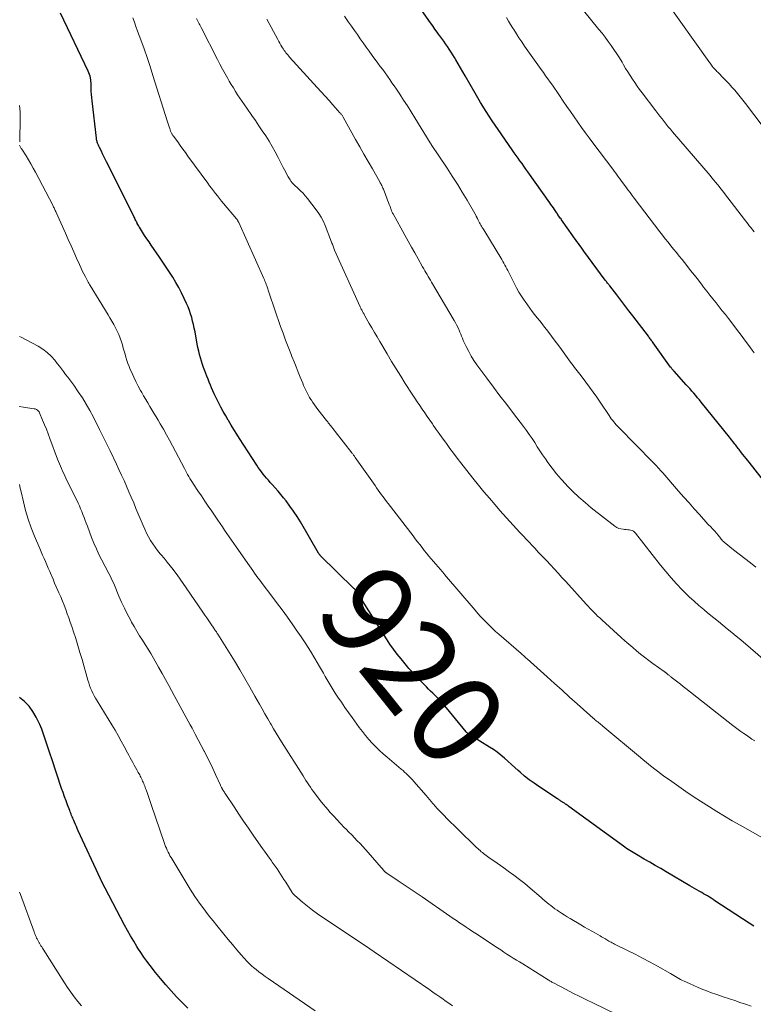
# Model space of a CAD drawing. Units: feet. Extents: x 1970604 to 1975026, y 600000 to 605000.
# Drawn here: x 1971140 to 1971300, y 600161 to 600376 of the extents above; entities that cross this region are included whole.
import ezdxf
from ezdxf.enums import TextEntityAlignment as Align

# ---------------------------------------------------------------- set-up
doc = ezdxf.new("R2010")
doc.units = ezdxf.units.FT
doc.header["$LTSCALE"] = 100
doc.header["$MEASUREMENT"] = 0
for name, color, linetype, lineweight in [('CONTOUR INDEX', 32, 'Continuous', 25), ('CONTOUR INDEX LABEL', 7, 'Continuous', 15), ('CONTOUR INTERMEDIATE', 40, 'Continuous', 15)]:
    doc.layers.add(name, color=color, linetype=linetype, lineweight=lineweight)
doc.styles.add('slant', font='romans.shx', dxfattribs={"oblique": 14.999978})

msp = doc.modelspace()

# ---------------------------------------------------------------- linework, layer by layer
at = {"layer": 'CONTOUR INDEX', "flags": 128}
for points, elevation in [([(1971305.79, 600271.4), (1971299.22, 600279.74), (1971298.88, 600280.16), (1971298.55, 600280.59), (1971298.2, 600281.01), (1971297.86, 600281.43), (1971297.55, 600281.8), (1971297.37, 600282.03), (1971297.18, 600282.27), (1971297, 600282.5), (1971296.81, 600282.74), (1971296.63, 600282.98), (1971296.45, 600283.22), (1971296.28, 600283.45), (1971296.1, 600283.69), (1971295.94, 600283.9), (1971295.68, 600284.24), (1971295.42, 600284.58), (1971295.16, 600284.92), (1971294.89, 600285.25), (1971288.73, 600292.87), (1971288.33, 600293.35), (1971287.93, 600293.84), (1971287.53, 600294.32), (1971287.12, 600294.8), (1971286.71, 600295.27), (1971286.29, 600295.75), (1971285.88, 600296.22), (1971285.46, 600296.68), (1971282.81, 600299.61), (1971282.71, 600299.72), (1971282.61, 600299.83), (1971282.52, 600299.95), (1971282.42, 600300.06), (1971282.33, 600300.18), (1971282.23, 600300.29), (1971282.14, 600300.41), (1971282.06, 600300.53), (1971278.24, 600305.83), (1971278.11, 600306.01), (1971277.98, 600306.19), (1971277.85, 600306.37), (1971277.72, 600306.55), (1971277.59, 600306.73), (1971277.45, 600306.91), (1971277.32, 600307.09), (1971277.19, 600307.27), (1971273.81, 600311.69), (1971272.93, 600312.84), (1971272.05, 600313.99), (1971271.17, 600315.13), (1971270.29, 600316.28), (1971268.77, 600318.24), (1971268.64, 600318.4), (1971268.52, 600318.56), (1971268.39, 600318.72), (1971268.27, 600318.89), (1971268.15, 600319.05), (1971268.02, 600319.21), (1971267.9, 600319.37), (1971267.78, 600319.54), (1971263.11, 600325.86), (1971262.8, 600326.28), (1971262.5, 600326.69), (1971262.2, 600327.11), (1971261.89, 600327.53), (1971261.59, 600327.95), (1971261.29, 600328.37), (1971260.99, 600328.79), (1971260.69, 600329.21), (1971258.24, 600332.67), (1971258.1, 600332.88), (1971257.95, 600333.09), (1971257.8, 600333.3), (1971257.66, 600333.51), (1971257.44, 600333.81), (1971257.4, 600333.87), (1971257.36, 600333.93), (1971257.33, 600333.99), (1971257.29, 600334.04), (1971257.25, 600334.1), (1971257.21, 600334.16), (1971257.17, 600334.22), (1971257.13, 600334.28), (1971256.69, 600334.92), (1971256.43, 600335.3), (1971256.17, 600335.68), (1971255.91, 600336.06), (1971255.64, 600336.43), (1971250.86, 600343.19), (1971250.44, 600343.78), (1971250.01, 600344.38), (1971249.58, 600344.98), (1971249.14, 600345.57), (1971248.71, 600346.16), (1971248.28, 600346.75), (1971247.85, 600347.35), (1971247.43, 600347.96), (1971244.37, 600352.39), (1971243.05, 600354.34), (1971241.76, 600356.32), (1971240.53, 600358.32), (1971239.32, 600360.35), (1971237.13, 600364.15), (1971236.63, 600365.02), (1971236.12, 600365.88), (1971235.62, 600366.75), (1971235.11, 600367.62), (1971234.82, 600368.13), (1971234.45, 600368.74), (1971234.08, 600369.34), (1971233.69, 600369.94), (1971233.29, 600370.53), (1971232.88, 600371.11), (1971232.47, 600371.7), (1971232.06, 600372.27), (1971231.64, 600372.85), (1971231.5, 600373.04), (1971231.02, 600373.7), (1971230.54, 600374.37), (1971230.06, 600375.05), (1971229.58, 600375.72), (1971226.66, 600379.89)], 940), ([(1971300.23, 600178.38), (1971299.2, 600179.03), (1971291.74, 600183.97), (1971291.34, 600184.24), (1971290.93, 600184.5), (1971290.52, 600184.75), (1971290.1, 600185), (1971289.68, 600185.25), (1971289.26, 600185.49), (1971288.84, 600185.73), (1971288.42, 600185.97), (1971288.26, 600186.06), (1971287.75, 600186.34), (1971287.25, 600186.63), (1971286.75, 600186.91), (1971286.26, 600187.21), (1971281.08, 600190.27), (1971279.88, 600190.97), (1971278.68, 600191.68), (1971277.48, 600192.38), (1971276.27, 600193.07), (1971274.61, 600194.03), (1971274.24, 600194.25), (1971273.87, 600194.47), (1971273.51, 600194.7), (1971273.14, 600194.93), (1971272.78, 600195.16), (1971272.43, 600195.4), (1971272.08, 600195.65), (1971271.73, 600195.9), (1971259.81, 600204.57), (1971259.63, 600204.7), (1971259.45, 600204.83), (1971259.26, 600204.96), (1971259.08, 600205.09), (1971258.95, 600205.18), (1971258.83, 600205.26), (1971258.71, 600205.34), (1971258.58, 600205.42), (1971258.46, 600205.5), (1971258.34, 600205.58), (1971258.21, 600205.66), (1971258.09, 600205.74), (1971257.96, 600205.81), (1971257.91, 600205.85), (1971257.75, 600205.95), (1971257.6, 600206.04), (1971257.45, 600206.14), (1971257.3, 600206.24), (1971253.26, 600208.88), (1971252.2, 600209.61), (1971251.16, 600210.37), (1971250.16, 600211.18), (1971249.18, 600212.02), (1971248.77, 600212.38), (1971248.01, 600213.06), (1971247.25, 600213.74), (1971246.49, 600214.42), (1971245.74, 600215.1), (1971244.97, 600215.76), (1971244.17, 600216.39), (1971243.34, 600216.97), (1971242.49, 600217.53), (1971238.28, 600220.11), (1971238.15, 600220.19), (1971238.03, 600220.27), (1971237.91, 600220.36), (1971237.79, 600220.44), (1971237.68, 600220.54), (1971237.57, 600220.64), (1971237.47, 600220.74), (1971237.37, 600220.85), (1971232.05, 600227.35), (1971231.96, 600227.46), (1971231.86, 600227.56), (1971231.77, 600227.67), (1971231.67, 600227.77), (1971231.58, 600227.87), (1971231.48, 600227.97), (1971231.38, 600228.07), (1971231.28, 600228.17), (1971230.54, 600228.86), (1971230.08, 600229.3), (1971229.62, 600229.75), (1971229.16, 600230.2), (1971228.71, 600230.66), (1971226.55, 600232.9), (1971226.27, 600233.19), (1971225.98, 600233.49), (1971225.7, 600233.79), (1971225.42, 600234.08), (1971225.14, 600234.39), (1971224.87, 600234.69), (1971224.6, 600235), (1971224.34, 600235.32), (1971223.15, 600236.78), (1971222.31, 600237.84), (1971221.5, 600238.92), (1971220.73, 600240.03), (1971219.99, 600241.16), (1971214.34, 600250.05), (1971214.19, 600250.28), (1971214.05, 600250.52), (1971213.9, 600250.75), (1971213.76, 600250.99), (1971213.63, 600251.2), (1971213.55, 600251.33), (1971213.47, 600251.46), (1971213.38, 600251.58), (1971213.28, 600251.71), (1971213.18, 600251.83), (1971213.08, 600251.94), (1971212.97, 600252.06), (1971212.86, 600252.17), (1971205.5, 600259.38), (1971205.45, 600259.44), (1971205.39, 600259.5), (1971205.34, 600259.56), (1971205.29, 600259.63), (1971205.24, 600259.69), (1971205.2, 600259.76), (1971205.16, 600259.83), (1971205.11, 600259.9), (1971201.15, 600266.71), (1971200.43, 600267.89), (1971199.68, 600269.05), (1971198.87, 600270.18), (1971198.04, 600271.28), (1971197.48, 600271.99), (1971196.89, 600272.72), (1971196.29, 600273.44), (1971195.67, 600274.15), (1971195.03, 600274.84), (1971194.56, 600275.35), (1971194.16, 600275.79), (1971193.77, 600276.24), (1971193.39, 600276.7), (1971193.02, 600277.17), (1971192.66, 600277.64), (1971192.3, 600278.12), (1971191.96, 600278.61), (1971191.63, 600279.11), (1971187.85, 600284.94), (1971187.24, 600285.91), (1971186.62, 600286.88), (1971186.02, 600287.85), (1971185.43, 600288.83), (1971185.38, 600288.92), (1971184.83, 600289.86), (1971184.29, 600290.82), (1971183.77, 600291.78), (1971183.28, 600292.76), (1971182.91, 600293.49), (1971182.61, 600294.1), (1971182.32, 600294.72), (1971182.04, 600295.35), (1971181.77, 600295.98), (1971181.51, 600296.61), (1971181.25, 600297.25), (1971181, 600297.88), (1971180.75, 600298.52), (1971180.29, 600299.69), (1971180.02, 600300.4), (1971179.77, 600301.12), (1971179.53, 600301.84), (1971179.32, 600302.57), (1971179.12, 600303.3), (1971178.93, 600304.04), (1971178.77, 600304.78), (1971178.62, 600305.53), (1971178.13, 600308.21), (1971177.98, 600309.01), (1971177.8, 600309.8), (1971177.61, 600310.59), (1971177.41, 600311.37), (1971177.17, 600312.15), (1971176.91, 600312.91), (1971176.61, 600313.66), (1971176.29, 600314.41), (1971175.77, 600315.53), (1971175.19, 600316.71), (1971174.58, 600317.88), (1971173.93, 600319.02), (1971173.26, 600320.15), (1971172.55, 600321.27), (1971171.84, 600322.37), (1971171.1, 600323.47), (1971170.36, 600324.56), (1971168.58, 600327.13), (1971168.09, 600327.85), (1971167.61, 600328.56), (1971167.13, 600329.29), (1971166.66, 600330.01), (1971166, 600331.06), (1971165.87, 600331.27), (1971165.75, 600331.48), (1971165.63, 600331.7), (1971165.51, 600331.92), (1971165.5, 600331.93), (1971165.4, 600332.15), (1971165.29, 600332.36), (1971165.19, 600332.57), (1971165.09, 600332.78), (1971164.99, 600333), (1971164.88, 600333.21), (1971164.78, 600333.42), (1971164.68, 600333.63), (1971158.81, 600345.37), (1971158.52, 600345.94), (1971158.24, 600346.52), (1971157.95, 600347.09), (1971157.67, 600347.66), (1971157.25, 600348.5), (1971157.17, 600348.66), (1971157.1, 600348.81), (1971157.03, 600348.97), (1971156.95, 600349.13), (1971156.89, 600349.29), (1971156.83, 600349.45), (1971156.77, 600349.62), (1971156.72, 600349.79), (1971156.72, 600349.81), (1971156.67, 600349.99), (1971156.63, 600350.17), (1971156.6, 600350.36), (1971156.58, 600350.54), (1971155.64, 600358.67), (1971155.57, 600359.38), (1971155.51, 600360.09), (1971155.47, 600360.81), (1971155.45, 600361.52), (1971155.43, 600362.27), (1971155.41, 600362.61), (1971155.39, 600362.95), (1971155.35, 600363.28), (1971155.29, 600363.62), (1971155.28, 600363.71), (1971155.19, 600364.08), (1971155.09, 600364.45), (1971154.96, 600364.81), (1971154.8, 600365.16), (1971148.71, 600377.84)], 920), ([(1971176.57, 600160.47), (1971175.33, 600161.72), (1971174.11, 600163), (1971172.92, 600164.29), (1971171.76, 600165.61), (1971170.62, 600166.95), (1971169.5, 600168.32), (1971168.32, 600169.79), (1971167.61, 600170.73), (1971166.92, 600171.67), (1971166.26, 600172.64), (1971165.63, 600173.63), (1971165.44, 600173.94), (1971164.74, 600175.1), (1971164.05, 600176.27), (1971163.4, 600177.45), (1971162.75, 600178.65), (1971157.64, 600188.38), (1971157.59, 600188.47), (1971157.54, 600188.57), (1971157.5, 600188.66), (1971157.45, 600188.75), (1971152.63, 600199.25), (1971152.41, 600199.71), (1971152.21, 600200.18), (1971152, 600200.64), (1971151.8, 600201.11), (1971151.63, 600201.52), (1971151.51, 600201.78), (1971151.4, 600202.05), (1971151.29, 600202.31), (1971151.18, 600202.58), (1971151.07, 600202.85), (1971150.97, 600203.12), (1971150.86, 600203.38), (1971150.76, 600203.65), (1971150.28, 600204.9), (1971149.95, 600205.79), (1971149.62, 600206.68), (1971149.3, 600207.58), (1971148.99, 600208.48), (1971146.82, 600214.92), (1971146.46, 600216.01), (1971146.11, 600217.09), (1971145.76, 600218.18), (1971145.41, 600219.27), (1971145.05, 600220.35), (1971144.65, 600221.42), (1971144.2, 600222.46), (1971143.72, 600223.5), (1971143.44, 600224.06), (1971142.71, 600225.29), (1971141.88, 600226.44), (1971140.89, 600227.45), (1971139.8, 600228.38)], 900)]:
    msp.add_lwpolyline(points, dxfattribs=dict(at, elevation=elevation))
at = {"layer": 'CONTOUR INTERMEDIATE', "flags": 128}
for points, elevation in [([(1971300.28, 600330.06), (1971300.02, 600330.4), (1971299.76, 600330.74), (1971299.5, 600331.08), (1971299.23, 600331.41), (1971298.97, 600331.75), (1971298.71, 600332.09), (1971298.45, 600332.43), (1971298.19, 600332.77), (1971293.82, 600338.46), (1971293.44, 600338.95), (1971293.05, 600339.45), (1971292.66, 600339.94), (1971292.27, 600340.42), (1971291.87, 600340.91), (1971291.47, 600341.39), (1971291.06, 600341.87), (1971290.66, 600342.35), (1971282.49, 600351.91), (1971282.02, 600352.47), (1971281.55, 600353.03), (1971281.09, 600353.6), (1971280.63, 600354.16), (1971280.17, 600354.74), (1971279.72, 600355.31), (1971279.27, 600355.89), (1971278.82, 600356.47), (1971275.81, 600360.41), (1971275.26, 600361.15), (1971274.72, 600361.9), (1971274.2, 600362.66), (1971273.69, 600363.43), (1971273.19, 600364.2), (1971272.7, 600364.99), (1971272.22, 600365.78), (1971271.75, 600366.57), (1971271.44, 600367.1), (1971270.87, 600368.05), (1971270.28, 600368.98), (1971269.67, 600369.89), (1971269.05, 600370.8), (1971268.4, 600371.68), (1971267.74, 600372.57), (1971267.07, 600373.44), (1971266.38, 600374.3), (1971259.64, 600382.62)], 948), ([(1971304.12, 600350.61), (1971298.4, 600358.09), (1971297.83, 600358.83), (1971297.24, 600359.56), (1971296.65, 600360.28), (1971296.05, 600360.99), (1971295.44, 600361.7), (1971294.82, 600362.39), (1971294.18, 600363.07), (1971293.53, 600363.74), (1971292.49, 600364.8), (1971292.34, 600364.96), (1971292.18, 600365.12), (1971292.02, 600365.28), (1971291.86, 600365.43), (1971291.69, 600365.6), (1971291.62, 600365.68), (1971291.54, 600365.75), (1971291.48, 600365.83), (1971291.41, 600365.91), (1971291.35, 600365.99), (1971291.28, 600366.07), (1971291.22, 600366.16), (1971291.16, 600366.24), (1971291, 600366.48), (1971290.86, 600366.68), (1971290.72, 600366.88), (1971290.58, 600367.08), (1971290.43, 600367.28), (1971280.89, 600380.64)], 952), ([(1971305.81, 600195.61), (1971297.22, 600200.45), (1971295.52, 600201.42), (1971293.85, 600202.4), (1971292.18, 600203.42), (1971290.53, 600204.46), (1971288.6, 600205.69), (1971287, 600206.73), (1971285.41, 600207.79), (1971283.85, 600208.88), (1971282.29, 600209.98), (1971280.5, 600211.27), (1971279.85, 600211.75), (1971279.21, 600212.23), (1971278.57, 600212.72), (1971277.94, 600213.22), (1971277.31, 600213.72), (1971276.68, 600214.22), (1971276.06, 600214.73), (1971275.44, 600215.25), (1971267.23, 600222.09), (1971267.01, 600222.28), (1971266.79, 600222.46), (1971266.56, 600222.64), (1971266.34, 600222.83), (1971266.12, 600223.01), (1971265.89, 600223.19), (1971265.67, 600223.38), (1971265.45, 600223.57), (1971265.39, 600223.62), (1971265.15, 600223.83), (1971264.9, 600224.04), (1971264.65, 600224.26), (1971264.41, 600224.48), (1971261.62, 600226.98), (1971259.98, 600228.46), (1971258.34, 600229.93), (1971256.7, 600231.4), (1971255.06, 600232.87), (1971250.68, 600236.8), (1971250.51, 600236.95), (1971250.35, 600237.09), (1971250.19, 600237.24), (1971250.03, 600237.38), (1971249.87, 600237.52), (1971249.7, 600237.67), (1971249.54, 600237.81), (1971249.38, 600237.95), (1971244.51, 600242.19), (1971243.82, 600242.8), (1971243.14, 600243.42), (1971242.47, 600244.06), (1971241.81, 600244.7), (1971241.16, 600245.36), (1971240.53, 600246.04), (1971239.92, 600246.72), (1971239.31, 600247.42), (1971232.68, 600255.25), (1971232.57, 600255.38), (1971232.46, 600255.51), (1971232.34, 600255.64), (1971232.23, 600255.77), (1971232.12, 600255.9), (1971232, 600256.03), (1971231.89, 600256.16), (1971231.77, 600256.3), (1971229.76, 600258.63), (1971229.24, 600259.24), (1971228.73, 600259.86), (1971228.23, 600260.48), (1971227.73, 600261.11), (1971227.24, 600261.75), (1971226.75, 600262.38), (1971226.26, 600263.01), (1971225.77, 600263.65), (1971220.37, 600270.7), (1971220, 600271.18), (1971219.63, 600271.67), (1971219.26, 600272.16), (1971218.89, 600272.65), (1971218.53, 600273.14), (1971218.17, 600273.63), (1971217.82, 600274.13), (1971217.46, 600274.63), (1971213.16, 600280.78), (1971213.06, 600280.91), (1971212.97, 600281.04), (1971212.88, 600281.16), (1971212.79, 600281.29), (1971212.69, 600281.42), (1971212.6, 600281.55), (1971212.5, 600281.67), (1971212.41, 600281.8), (1971208.78, 600286.44), (1971208.52, 600286.77), (1971208.27, 600287.09), (1971208.01, 600287.42), (1971207.75, 600287.74), (1971207.36, 600288.23), (1971207.3, 600288.31), (1971207.24, 600288.38), (1971207.18, 600288.46), (1971207.12, 600288.54), (1971207.06, 600288.61), (1971206.99, 600288.69), (1971206.93, 600288.76), (1971206.88, 600288.84), (1971204.97, 600291.29), (1971204.6, 600291.78), (1971204.25, 600292.27), (1971203.9, 600292.77), (1971203.56, 600293.27), (1971203.44, 600293.46), (1971203.18, 600293.88), (1971202.93, 600294.3), (1971202.7, 600294.74), (1971202.48, 600295.18), (1971202.27, 600295.63), (1971202.07, 600296.08), (1971201.87, 600296.54), (1971201.68, 600296.99), (1971201.13, 600298.32), (1971200.67, 600299.44), (1971200.22, 600300.56), (1971199.76, 600301.68), (1971199.31, 600302.81), (1971199.04, 600303.49), (1971198.46, 600304.96), (1971197.9, 600306.44), (1971197.36, 600307.93), (1971196.84, 600309.42), (1971194.37, 600316.65), (1971194.29, 600316.89), (1971194.21, 600317.12), (1971194.13, 600317.36), (1971194.05, 600317.6), (1971193.97, 600317.83), (1971193.89, 600318.07), (1971193.8, 600318.3), (1971193.71, 600318.53), (1971193.65, 600318.67), (1971193.53, 600318.97), (1971193.4, 600319.27), (1971193.28, 600319.56), (1971193.15, 600319.86), (1971187.7, 600332.08), (1971187.64, 600332.2), (1971187.59, 600332.31), (1971187.52, 600332.42), (1971187.46, 600332.52), (1971187.39, 600332.63), (1971187.32, 600332.73), (1971187.24, 600332.83), (1971187.16, 600332.92), (1971184.36, 600336.26), (1971183.91, 600336.8), (1971183.47, 600337.35), (1971183.03, 600337.9), (1971182.6, 600338.45), (1971182.17, 600339.01), (1971181.75, 600339.58), (1971181.33, 600340.14), (1971180.91, 600340.71), (1971176.59, 600346.63), (1971176.03, 600347.4), (1971175.47, 600348.16), (1971174.91, 600348.93), (1971174.35, 600349.7), (1971173.41, 600350.99), (1971173.32, 600351.11), (1971173.23, 600351.24), (1971173.15, 600351.38), (1971173.07, 600351.51), (1971173, 600351.65), (1971172.93, 600351.79), (1971172.86, 600351.93), (1971172.81, 600352.07), (1971172.61, 600352.61), (1971172.46, 600353.02), (1971172.32, 600353.44), (1971172.18, 600353.86), (1971172.04, 600354.28), (1971168.94, 600364.2), (1971168.31, 600366.16), (1971167.66, 600368.12), (1971166.99, 600370.06), (1971166.29, 600372), (1971165.58, 600373.93), (1971165.23, 600374.9), (1971164.88, 600375.87), (1971164.53, 600376.84)], 924), ([(1971300.44, 600218.87), (1971299.83, 600219.27), (1971299.22, 600219.67), (1971298.62, 600220.09), (1971298.02, 600220.51), (1971297.42, 600220.93), (1971296.83, 600221.37), (1971296.25, 600221.81), (1971295.67, 600222.25), (1971285.35, 600230.34), (1971284.78, 600230.79), (1971284.21, 600231.23), (1971283.64, 600231.68), (1971283.08, 600232.12), (1971282.19, 600232.82), (1971282.07, 600232.92), (1971281.94, 600233.01), (1971281.82, 600233.11), (1971281.7, 600233.2), (1971281.66, 600233.24), (1971281.55, 600233.32), (1971281.45, 600233.4), (1971281.35, 600233.48), (1971281.25, 600233.56), (1971281.19, 600233.6), (1971281.12, 600233.66), (1971281.05, 600233.72), (1971280.98, 600233.77), (1971280.9, 600233.82), (1971280.83, 600233.88), (1971280.76, 600233.93), (1971280.68, 600233.98), (1971280.61, 600234.04), (1971278.17, 600235.8), (1971277.27, 600236.47), (1971276.38, 600237.14), (1971275.5, 600237.83), (1971274.63, 600238.53), (1971273.76, 600239.25), (1971272.91, 600239.97), (1971272.07, 600240.71), (1971271.24, 600241.45), (1971266.99, 600245.33), (1971266.55, 600245.73), (1971266.11, 600246.15), (1971265.68, 600246.57), (1971265.26, 600246.99), (1971264.84, 600247.42), (1971264.43, 600247.85), (1971264.02, 600248.29), (1971263.62, 600248.73), (1971259.15, 600253.68), (1971258.31, 600254.6), (1971257.47, 600255.52), (1971256.62, 600256.43), (1971255.77, 600257.34), (1971254.92, 600258.25), (1971254.06, 600259.16), (1971253.21, 600260.06), (1971252.35, 600260.97), (1971250.56, 600262.85), (1971249.82, 600263.64), (1971249.09, 600264.42), (1971248.35, 600265.21), (1971247.62, 600266), (1971246.9, 600266.8), (1971246.17, 600267.6), (1971245.46, 600268.4), (1971244.75, 600269.21), (1971243.68, 600270.43), (1971242.45, 600271.87), (1971241.24, 600273.31), (1971240.05, 600274.77), (1971238.87, 600276.25), (1971236.24, 600279.6), (1971235.43, 600280.64), (1971234.63, 600281.7), (1971233.84, 600282.76), (1971233.05, 600283.84), (1971232.84, 600284.14), (1971232.17, 600285.07), (1971231.51, 600285.99), (1971230.85, 600286.92), (1971230.2, 600287.86), (1971230.01, 600288.12), (1971229.45, 600288.92), (1971228.89, 600289.73), (1971228.34, 600290.53), (1971227.78, 600291.34), (1971227.23, 600292.14), (1971226.68, 600292.96), (1971226.15, 600293.77), (1971225.61, 600294.59), (1971224.08, 600296.96), (1971223.07, 600298.56), (1971222.07, 600300.16), (1971221.09, 600301.78), (1971220.12, 600303.4), (1971218.53, 600306.12), (1971217.95, 600307.11), (1971217.37, 600308.09), (1971216.8, 600309.09), (1971216.22, 600310.08), (1971215.26, 600311.74), (1971215.17, 600311.9), (1971215.08, 600312.06), (1971214.99, 600312.22), (1971214.9, 600312.38), (1971214.81, 600312.54), (1971214.72, 600312.7), (1971214.64, 600312.87), (1971214.55, 600313.03), (1971214.47, 600313.21), (1971214.38, 600313.38), (1971214.3, 600313.55), (1971214.22, 600313.72), (1971208.63, 600326.05), (1971208.54, 600326.26), (1971208.45, 600326.48), (1971208.37, 600326.69), (1971208.29, 600326.91), (1971208.22, 600327.13), (1971208.14, 600327.35), (1971208.06, 600327.57), (1971207.98, 600327.79), (1971206.57, 600331.45), (1971206.17, 600332.36), (1971205.72, 600333.24), (1971205.2, 600334.08), (1971204.62, 600334.89), (1971202.7, 600337.34), (1971202.22, 600337.92), (1971201.73, 600338.48), (1971201.2, 600339.02), (1971200.66, 600339.54), (1971199.83, 600340.31), (1971199.69, 600340.44), (1971199.56, 600340.57), (1971199.44, 600340.7), (1971199.32, 600340.84), (1971199.2, 600340.98), (1971199.09, 600341.12), (1971198.99, 600341.28), (1971198.9, 600341.43), (1971198.51, 600342.12), (1971198.23, 600342.62), (1971197.96, 600343.12), (1971197.69, 600343.63), (1971197.42, 600344.14), (1971196.3, 600346.34), (1971195.66, 600347.53), (1971195, 600348.71), (1971194.3, 600349.87), (1971193.58, 600351.01), (1971192.84, 600352.14), (1971192.09, 600353.26), (1971191.32, 600354.37), (1971190.55, 600355.48), (1971189.43, 600357.06), (1971188.92, 600357.79), (1971188.42, 600358.51), (1971187.93, 600359.25), (1971187.45, 600359.99), (1971186.98, 600360.74), (1971186.51, 600361.49), (1971186.06, 600362.25), (1971185.61, 600363.01), (1971185.31, 600363.54), (1971184.73, 600364.58), (1971184.15, 600365.62), (1971183.59, 600366.67), (1971183.04, 600367.73), (1971179.46, 600374.72), (1971179.32, 600374.99), (1971179.18, 600375.27), (1971179.04, 600375.54), (1971178.9, 600375.82), (1971178.77, 600376.09), (1971178.63, 600376.37), (1971178.49, 600376.65)], 928), ([(1971303.19, 600235.95), (1971297.36, 600240.92), (1971296.39, 600241.74), (1971295.42, 600242.56), (1971294.44, 600243.36), (1971293.46, 600244.17), (1971292.48, 600244.97), (1971291.49, 600245.77), (1971290.51, 600246.57), (1971289.52, 600247.37), (1971289.3, 600247.55), (1971288.22, 600248.45), (1971287.17, 600249.38), (1971286.14, 600250.34), (1971285.13, 600251.32), (1971284.59, 600251.87), (1971283.35, 600253.16), (1971282.14, 600254.48), (1971280.98, 600255.84), (1971279.85, 600257.23), (1971274.37, 600264.26), (1971274.15, 600264.49), (1971273.91, 600264.68), (1971273.62, 600264.81), (1971273.32, 600264.9), (1971272.99, 600264.95), (1971272.67, 600265), (1971272.34, 600265.04), (1971272.01, 600265.07), (1971271.67, 600265.09), (1971271.19, 600265.17), (1971270.73, 600265.3), (1971270.29, 600265.51), (1971269.88, 600265.78), (1971264.72, 600269.81), (1971263.35, 600270.94), (1971262.01, 600272.1), (1971260.72, 600273.32), (1971259.48, 600274.59), (1971259.15, 600274.93), (1971258.12, 600276.07), (1971257.12, 600277.24), (1971256.17, 600278.45), (1971255.25, 600279.69), (1971254.7, 600280.46), (1971254.09, 600281.34), (1971253.5, 600282.22), (1971252.92, 600283.12), (1971252.35, 600284.03), (1971251.77, 600284.93), (1971251.18, 600285.82), (1971250.56, 600286.69), (1971249.92, 600287.54), (1971247.7, 600290.41), (1971246.23, 600292.32), (1971244.77, 600294.23), (1971243.32, 600296.15), (1971241.87, 600298.07), (1971240.33, 600300.12), (1971239.68, 600301.03), (1971239.06, 600301.96), (1971238.48, 600302.92), (1971237.94, 600303.91), (1971237.35, 600305.03), (1971237.13, 600305.47), (1971236.92, 600305.91), (1971236.73, 600306.36), (1971236.55, 600306.81), (1971236.38, 600307.27), (1971236.2, 600307.72), (1971236.01, 600308.17), (1971235.82, 600308.62), (1971235.77, 600308.73), (1971235.54, 600309.23), (1971235.29, 600309.72), (1971235.04, 600310.21), (1971234.77, 600310.68), (1971229.8, 600319.1), (1971229.56, 600319.51), (1971229.31, 600319.92), (1971229.07, 600320.34), (1971228.83, 600320.75), (1971228.58, 600321.16), (1971228.34, 600321.57), (1971228.1, 600321.99), (1971227.86, 600322.4), (1971226.87, 600324.15), (1971226.14, 600325.45), (1971225.42, 600326.74), (1971224.69, 600328.04), (1971223.97, 600329.33), (1971221.41, 600333.97), (1971221.35, 600334.07), (1971221.29, 600334.18), (1971221.24, 600334.29), (1971221.19, 600334.4), (1971221.14, 600334.52), (1971221.09, 600334.63), (1971221.04, 600334.74), (1971221, 600334.86), (1971220.74, 600335.57), (1971220.57, 600336.04), (1971220.39, 600336.51), (1971220.21, 600336.98), (1971220.03, 600337.45), (1971219.28, 600339.39), (1971219.2, 600339.59), (1971219.11, 600339.8), (1971219.02, 600340), (1971218.93, 600340.21), (1971218.83, 600340.41), (1971218.72, 600340.61), (1971218.62, 600340.8), (1971218.51, 600341), (1971216.89, 600343.81), (1971215.97, 600345.42), (1971215.05, 600347.02), (1971214.14, 600348.63), (1971213.23, 600350.24), (1971210.48, 600355.14), (1971210.41, 600355.27), (1971210.33, 600355.39), (1971210.25, 600355.52), (1971210.17, 600355.64), (1971210.08, 600355.75), (1971209.99, 600355.87), (1971209.9, 600355.98), (1971209.8, 600356.09), (1971208.27, 600357.79), (1971207.41, 600358.75), (1971206.55, 600359.71), (1971205.68, 600360.67), (1971204.81, 600361.62), (1971198.81, 600368.23), (1971198.6, 600368.47), (1971198.39, 600368.71), (1971198.19, 600368.95), (1971197.99, 600369.2), (1971197.8, 600369.46), (1971197.62, 600369.71), (1971197.44, 600369.98), (1971197.28, 600370.25), (1971197.13, 600370.49), (1971196.9, 600370.88), (1971196.67, 600371.28), (1971196.45, 600371.67), (1971196.23, 600372.07), (1971193.8, 600376.49)], 932), ([(1971300.69, 600256.8), (1971299.47, 600257.76), (1971298.25, 600258.72), (1971297.03, 600259.68), (1971295.81, 600260.64), (1971293.76, 600262.26), (1971293.58, 600262.42), (1971293.4, 600262.59), (1971293.24, 600262.77), (1971293.1, 600262.96), (1971292.95, 600263.16), (1971292.81, 600263.36), (1971292.66, 600263.55), (1971292.5, 600263.75), (1971292.03, 600264.33), (1971291.82, 600264.58), (1971291.6, 600264.83), (1971291.37, 600265.07), (1971291.13, 600265.3), (1971290.9, 600265.53), (1971290.66, 600265.77), (1971290.43, 600266.01), (1971290.21, 600266.25), (1971288.35, 600268.3), (1971287.21, 600269.58), (1971286.07, 600270.85), (1971284.93, 600272.14), (1971283.8, 600273.43), (1971280.33, 600277.43), (1971280.06, 600277.73), (1971279.8, 600278.02), (1971279.54, 600278.32), (1971279.28, 600278.62), (1971279.01, 600278.91), (1971278.74, 600279.2), (1971278.47, 600279.49), (1971278.19, 600279.78), (1971270.76, 600287.31), (1971270.46, 600287.62), (1971270.17, 600287.93), (1971269.89, 600288.25), (1971269.61, 600288.58), (1971269.35, 600288.91), (1971269.09, 600289.25), (1971268.84, 600289.59), (1971268.6, 600289.94), (1971266.65, 600292.88), (1971265.91, 600293.98), (1971265.14, 600295.07), (1971264.36, 600296.15), (1971263.56, 600297.22), (1971262.52, 600298.58), (1971262.23, 600298.96), (1971261.94, 600299.34), (1971261.65, 600299.71), (1971261.36, 600300.09), (1971261.06, 600300.47), (1971260.78, 600300.85), (1971260.49, 600301.23), (1971260.21, 600301.62), (1971257.86, 600304.85), (1971257.14, 600305.83), (1971256.42, 600306.8), (1971255.69, 600307.77), (1971254.95, 600308.73), (1971254.53, 600309.25), (1971253.99, 600309.94), (1971253.45, 600310.63), (1971252.9, 600311.32), (1971252.34, 600312), (1971251.8, 600312.69), (1971251.27, 600313.39), (1971250.75, 600314.1), (1971250.25, 600314.82), (1971250.05, 600315.11), (1971249.47, 600315.99), (1971248.92, 600316.89), (1971248.4, 600317.81), (1971247.91, 600318.74), (1971246.89, 600320.77), (1971246.68, 600321.18), (1971246.47, 600321.59), (1971246.26, 600321.99), (1971246.05, 600322.4), (1971245.83, 600322.8), (1971245.61, 600323.21), (1971245.38, 600323.6), (1971245.15, 600324), (1971241.21, 600330.5), (1971241.06, 600330.76), (1971240.9, 600331.02), (1971240.75, 600331.28), (1971240.59, 600331.54), (1971240.44, 600331.81), (1971240.29, 600332.07), (1971240.16, 600332.33), (1971240.02, 600332.59), (1971239.83, 600332.98), (1971239.8, 600333.05), (1971239.76, 600333.12), (1971239.73, 600333.2), (1971239.7, 600333.27), (1971239.66, 600333.34), (1971239.63, 600333.41), (1971239.59, 600333.48), (1971239.55, 600333.55), (1971237.57, 600336.98), (1971236.52, 600338.75), (1971235.45, 600340.5), (1971234.34, 600342.24), (1971233.22, 600343.96), (1971229.75, 600349.16), (1971229.72, 600349.21), (1971229.69, 600349.26), (1971229.66, 600349.3), (1971229.63, 600349.35), (1971229.59, 600349.4), (1971229.56, 600349.45), (1971229.53, 600349.49), (1971229.5, 600349.54), (1971226.15, 600354.98), (1971225.34, 600356.27), (1971224.53, 600357.56), (1971223.7, 600358.84), (1971222.87, 600360.12), (1971222.15, 600361.2), (1971221.66, 600361.93), (1971221.17, 600362.65), (1971220.67, 600363.37), (1971220.16, 600364.08), (1971219.65, 600364.79), (1971219.14, 600365.5), (1971218.62, 600366.21), (1971218.11, 600366.91), (1971216.86, 600368.61), (1971216.2, 600369.51), (1971215.55, 600370.42), (1971214.9, 600371.33), (1971214.25, 600372.24), (1971213.61, 600373.15), (1971212.96, 600374.07), (1971212.32, 600374.98), (1971211.68, 600375.9), (1971210.78, 600377.19)], 936), ([(1971300.33, 600303.61), (1971299.87, 600304.25), (1971299.16, 600305.23), (1971298.44, 600306.21), (1971297.71, 600307.18), (1971296.98, 600308.14), (1971294.68, 600311.11), (1971294.01, 600311.98), (1971293.34, 600312.84), (1971292.66, 600313.7), (1971291.98, 600314.56), (1971291.29, 600315.41), (1971290.62, 600316.27), (1971289.94, 600317.14), (1971289.27, 600318), (1971288.94, 600318.42), (1971288.11, 600319.5), (1971287.27, 600320.57), (1971286.42, 600321.64), (1971285.57, 600322.71), (1971284.54, 600324), (1971283.93, 600324.76), (1971283.32, 600325.52), (1971282.71, 600326.28), (1971282.09, 600327.04), (1971281.48, 600327.8), (1971280.88, 600328.56), (1971280.28, 600329.33), (1971279.69, 600330.1), (1971274.12, 600337.41), (1971273.65, 600338.03), (1971273.18, 600338.66), (1971272.71, 600339.28), (1971272.25, 600339.91), (1971271.96, 600340.3), (1971271.64, 600340.74), (1971271.33, 600341.17), (1971271.01, 600341.6), (1971270.69, 600342.03), (1971270.37, 600342.46), (1971270.05, 600342.88), (1971269.73, 600343.31), (1971269.41, 600343.74), (1971265.05, 600349.5), (1971264.22, 600350.62), (1971263.39, 600351.75), (1971262.57, 600352.89), (1971261.77, 600354.03), (1971260.97, 600355.18), (1971260.18, 600356.33), (1971259.39, 600357.48), (1971258.6, 600358.64), (1971257.66, 600360.04), (1971257.18, 600360.73), (1971256.7, 600361.42), (1971256.21, 600362.11), (1971255.72, 600362.79), (1971255.23, 600363.47), (1971254.74, 600364.15), (1971254.25, 600364.84), (1971253.76, 600365.52), (1971250.15, 600370.65), (1971249.53, 600371.54), (1971248.92, 600372.43), (1971248.34, 600373.34), (1971247.76, 600374.26), (1971247.55, 600374.59), (1971247.08, 600375.35), (1971246.62, 600376.1), (1971246.16, 600376.87)], 944), ([(1971139.82, 600349.71), (1971139.84, 600350.07), (1971139.86, 600350.43), (1971139.88, 600350.8), (1971139.89, 600351.16), (1971139.95, 600353.56), (1971139.94, 600354.93), (1971139.9, 600356.29), (1971139.78, 600357.65)], 916), ([(1971299.65, 600160.92), (1971298.43, 600161.35), (1971297.19, 600161.76), (1971296.28, 600162.06), (1971294.91, 600162.52), (1971293.54, 600162.98), (1971292.17, 600163.46), (1971290.8, 600163.95), (1971290.08, 600164.21), (1971289.08, 600164.59), (1971288.1, 600164.99), (1971287.12, 600165.41), (1971286.16, 600165.85), (1971285.02, 600166.38), (1971284.63, 600166.57), (1971284.24, 600166.77), (1971283.86, 600166.97), (1971283.49, 600167.18), (1971283.11, 600167.4), (1971282.74, 600167.61), (1971282.37, 600167.83), (1971281.99, 600168.04), (1971279.18, 600169.64), (1971277.57, 600170.54), (1971275.94, 600171.43), (1971274.29, 600172.28), (1971272.64, 600173.11), (1971269.81, 600174.49), (1971269.56, 600174.62), (1971269.31, 600174.75), (1971269.07, 600174.88), (1971268.82, 600175.01), (1971268.58, 600175.15), (1971268.34, 600175.29), (1971268.1, 600175.43), (1971267.86, 600175.57), (1971267.79, 600175.62), (1971267.51, 600175.78), (1971267.24, 600175.95), (1971266.96, 600176.11), (1971266.68, 600176.26), (1971265.63, 600176.84), (1971264.82, 600177.28), (1971264.02, 600177.74), (1971263.22, 600178.2), (1971262.43, 600178.67), (1971260.1, 600180.06), (1971259.46, 600180.45), (1971258.82, 600180.85), (1971258.19, 600181.26), (1971257.56, 600181.68), (1971257.24, 600181.9), (1971256.78, 600182.22), (1971256.33, 600182.55), (1971255.89, 600182.89), (1971255.45, 600183.24), (1971255.02, 600183.59), (1971254.59, 600183.95), (1971254.16, 600184.31), (1971253.74, 600184.67), (1971251.34, 600186.72), (1971250.18, 600187.69), (1971249, 600188.63), (1971247.8, 600189.54), (1971246.58, 600190.43), (1971245.59, 600191.13), (1971244.85, 600191.65), (1971244.12, 600192.17), (1971243.39, 600192.69), (1971242.65, 600193.21), (1971241.74, 600193.85), (1971241.46, 600194.05), (1971241.19, 600194.25), (1971240.93, 600194.46), (1971240.66, 600194.67), (1971240.41, 600194.9), (1971240.15, 600195.12), (1971239.91, 600195.35), (1971239.66, 600195.59), (1971235.46, 600199.7), (1971234.72, 600200.42), (1971233.99, 600201.15), (1971233.25, 600201.88), (1971232.52, 600202.62), (1971231.18, 600203.97), (1971231.12, 600204.03), (1971231.06, 600204.09), (1971231.01, 600204.15), (1971230.96, 600204.21), (1971230.9, 600204.26), (1971230.85, 600204.32), (1971230.8, 600204.38), (1971230.75, 600204.45), (1971230.11, 600205.21), (1971229.73, 600205.65), (1971229.36, 600206.08), (1971228.98, 600206.52), (1971228.61, 600206.96), (1971225.97, 600210), (1971225.65, 600210.36), (1971225.32, 600210.72), (1971224.99, 600211.06), (1971224.64, 600211.4), (1971224.29, 600211.73), (1971223.94, 600212.06), (1971223.58, 600212.38), (1971223.21, 600212.69), (1971220.11, 600215.29), (1971219.27, 600216.03), (1971218.45, 600216.78), (1971217.65, 600217.57), (1971216.87, 600218.37), (1971216.12, 600219.2), (1971215.39, 600220.05), (1971214.7, 600220.93), (1971214.02, 600221.82), (1971212.46, 600223.98), (1971211.67, 600225.08), (1971210.88, 600226.2), (1971210.11, 600227.32), (1971209.36, 600228.45), (1971208.78, 600229.32), (1971208.33, 600230.03), (1971207.88, 600230.74), (1971207.44, 600231.46), (1971207.02, 600232.19), (1971206.6, 600232.92), (1971206.18, 600233.65), (1971205.76, 600234.38), (1971205.34, 600235.11), (1971204.3, 600236.88), (1971203.34, 600238.49), (1971202.35, 600240.07), (1971201.32, 600241.62), (1971200.26, 600243.16), (1971199.51, 600244.23), (1971198.33, 600245.88), (1971197.14, 600247.51), (1971195.93, 600249.14), (1971194.71, 600250.75), (1971193.04, 600252.95), (1971192.65, 600253.47), (1971192.27, 600253.98), (1971191.89, 600254.5), (1971191.51, 600255.01), (1971191.14, 600255.54), (1971190.76, 600256.06), (1971190.39, 600256.58), (1971190.02, 600257.11), (1971187.12, 600261.26), (1971186.62, 600261.98), (1971186.11, 600262.71), (1971185.61, 600263.43), (1971185.11, 600264.16), (1971184.61, 600264.89), (1971184.11, 600265.61), (1971183.61, 600266.34), (1971183.11, 600267.07), (1971181.78, 600269.04), (1971181.02, 600270.15), (1971180.27, 600271.27), (1971179.52, 600272.39), (1971178.77, 600273.51), (1971177.83, 600274.92), (1971177.55, 600275.34), (1971177.29, 600275.76), (1971177.03, 600276.18), (1971176.77, 600276.61), (1971176.52, 600277.04), (1971176.28, 600277.48), (1971176.04, 600277.92), (1971175.81, 600278.36), (1971173.19, 600283.35), (1971172.55, 600284.55), (1971171.9, 600285.75), (1971171.23, 600286.93), (1971170.55, 600288.11), (1971170.07, 600288.93), (1971169.62, 600289.69), (1971169.17, 600290.45), (1971168.71, 600291.2), (1971168.26, 600291.95), (1971167.8, 600292.71), (1971167.35, 600293.46), (1971166.91, 600294.23), (1971166.48, 600295), (1971166.24, 600295.43), (1971165.73, 600296.39), (1971165.23, 600297.35), (1971164.76, 600298.33), (1971164.3, 600299.32), (1971163.98, 600300.02), (1971163.71, 600300.67), (1971163.46, 600301.32), (1971163.24, 600301.99), (1971163.04, 600302.66), (1971162.85, 600303.34), (1971162.66, 600304.01), (1971162.46, 600304.69), (1971162.26, 600305.36), (1971162.04, 600306.07), (1971161.78, 600306.85), (1971161.49, 600307.62), (1971161.15, 600308.36), (1971160.78, 600309.1), (1971160.38, 600309.82), (1971159.97, 600310.54), (1971159.55, 600311.25), (1971159.13, 600311.95), (1971155.21, 600318.35), (1971155.06, 600318.6), (1971154.91, 600318.86), (1971154.77, 600319.11), (1971154.63, 600319.37), (1971154.2, 600320.21), (1971153.85, 600320.89), (1971153.51, 600321.57), (1971153.19, 600322.26), (1971152.87, 600322.95), (1971152.26, 600324.3), (1971151.65, 600325.67), (1971151.04, 600327.04), (1971150.42, 600328.41), (1971149.81, 600329.78), (1971147.79, 600334.31), (1971147.7, 600334.51), (1971147.61, 600334.71), (1971147.52, 600334.9), (1971147.42, 600335.1), (1971147.33, 600335.29), (1971147.23, 600335.48), (1971147.13, 600335.68), (1971147.03, 600335.87), (1971143.28, 600343.07), (1971142.79, 600343.99), (1971142.28, 600344.9), (1971141.75, 600345.79), (1971141.21, 600346.68), (1971140.26, 600348.16), (1971140.18, 600348.3), (1971140.09, 600348.43), (1971140.01, 600348.57), (1971139.93, 600348.71), (1971139.86, 600348.85), (1971139.81, 600348.99)], 916), ([(1971272.86, 600157.86), (1971265.2, 600161.55), (1971263.7, 600162.28), (1971262.2, 600163.02), (1971260.71, 600163.78), (1971259.23, 600164.55), (1971256.6, 600165.92), (1971256.43, 600166.01), (1971256.27, 600166.11), (1971256.1, 600166.2), (1971255.94, 600166.3), (1971255.77, 600166.4), (1971255.6, 600166.5), (1971255.44, 600166.6), (1971255.28, 600166.7), (1971249.73, 600170.15), (1971249.04, 600170.58), (1971248.35, 600171.01), (1971247.67, 600171.45), (1971246.98, 600171.88), (1971246.3, 600172.32), (1971245.61, 600172.76), (1971244.93, 600173.2), (1971244.25, 600173.65), (1971239.49, 600176.78), (1971238.78, 600177.25), (1971238.07, 600177.72), (1971237.36, 600178.2), (1971236.66, 600178.67), (1971235.95, 600179.15), (1971235.25, 600179.63), (1971234.55, 600180.11), (1971233.84, 600180.59), (1971227.74, 600184.78), (1971226.44, 600185.67), (1971225.13, 600186.56), (1971223.82, 600187.44), (1971222.51, 600188.32), (1971220.01, 600189.99), (1971219.95, 600190.03), (1971219.89, 600190.07), (1971219.83, 600190.11), (1971219.78, 600190.15), (1971219.72, 600190.2), (1971219.67, 600190.25), (1971219.62, 600190.3), (1971219.57, 600190.35), (1971219.37, 600190.58), (1971219.22, 600190.74), (1971219.08, 600190.91), (1971218.93, 600191.08), (1971218.78, 600191.24), (1971215.95, 600194.48), (1971215.37, 600195.14), (1971214.78, 600195.79), (1971214.19, 600196.43), (1971213.58, 600197.07), (1971212.98, 600197.7), (1971212.37, 600198.33), (1971211.76, 600198.96), (1971211.15, 600199.58), (1971210.75, 600199.99), (1971209.95, 600200.82), (1971209.16, 600201.65), (1971208.39, 600202.49), (1971207.61, 600203.33), (1971207.43, 600203.54), (1971206.76, 600204.3), (1971206.12, 600205.07), (1971205.49, 600205.85), (1971204.87, 600206.65), (1971204.37, 600207.32), (1971204.03, 600207.79), (1971203.68, 600208.27), (1971203.35, 600208.76), (1971203.02, 600209.25), (1971202.7, 600209.74), (1971202.38, 600210.24), (1971202.06, 600210.73), (1971201.74, 600211.23), (1971197.03, 600218.68), (1971196.45, 600219.61), (1971195.88, 600220.55), (1971195.31, 600221.49), (1971194.76, 600222.44), (1971194.63, 600222.66), (1971194.02, 600223.72), (1971193.41, 600224.79), (1971192.8, 600225.86), (1971192.21, 600226.93), (1971191.23, 600228.67), (1971190.14, 600230.6), (1971189.03, 600232.52), (1971187.89, 600234.43), (1971186.73, 600236.33), (1971183.1, 600242.17), (1971183, 600242.34), (1971182.89, 600242.5), (1971182.79, 600242.67), (1971182.68, 600242.83), (1971182.57, 600242.99), (1971182.46, 600243.16), (1971182.35, 600243.32), (1971182.24, 600243.48), (1971181.59, 600244.44), (1971181.15, 600245.08), (1971180.71, 600245.72), (1971180.27, 600246.37), (1971179.84, 600247.01), (1971176.21, 600252.32), (1971175.55, 600253.27), (1971174.88, 600254.23), (1971174.2, 600255.17), (1971173.51, 600256.11), (1971173.37, 600256.3), (1971172.73, 600257.13), (1971172.08, 600257.95), (1971171.41, 600258.76), (1971170.72, 600259.55), (1971170.54, 600259.76), (1971169.95, 600260.46), (1971169.4, 600261.17), (1971168.89, 600261.91), (1971168.4, 600262.68), (1971167.95, 600263.47), (1971167.53, 600264.27), (1971167.14, 600265.09), (1971166.77, 600265.92), (1971165.23, 600269.65), (1971164.73, 600270.87), (1971164.21, 600272.09), (1971163.69, 600273.31), (1971163.16, 600274.52), (1971162.63, 600275.73), (1971162.08, 600276.94), (1971161.52, 600278.14), (1971160.95, 600279.33), (1971159.56, 600282.22), (1971159.27, 600282.8), (1971158.99, 600283.39), (1971158.7, 600283.98), (1971158.42, 600284.56), (1971158.13, 600285.15), (1971157.84, 600285.73), (1971157.55, 600286.31), (1971157.26, 600286.9), (1971155.92, 600289.61), (1971155.17, 600291.03), (1971154.38, 600292.43), (1971153.52, 600293.79), (1971152.63, 600295.13), (1971151.63, 600296.55), (1971151.2, 600297.16), (1971150.76, 600297.76), (1971150.32, 600298.35), (1971149.86, 600298.94), (1971149.41, 600299.53), (1971148.95, 600300.12), (1971148.5, 600300.7), (1971148.04, 600301.29), (1971147.47, 600302.02), (1971146.68, 600302.92), (1971145.83, 600303.74), (1971144.88, 600304.44), (1971143.86, 600305.06), (1971140.15, 600307.03), (1971139.78, 600307.22)], 912), ([(1971234.41, 600160.98), (1971233.87, 600161.36), (1971233.34, 600161.75), (1971232.81, 600162.13), (1971232.27, 600162.51), (1971231.73, 600162.88), (1971231.6, 600162.96), (1971231, 600163.38), (1971230.4, 600163.79), (1971229.8, 600164.21), (1971229.19, 600164.62), (1971217.29, 600172.8), (1971216.97, 600173.01), (1971216.65, 600173.23), (1971216.33, 600173.45), (1971216.01, 600173.66), (1971215.69, 600173.88), (1971215.36, 600174.09), (1971215.04, 600174.31), (1971214.72, 600174.52), (1971206.03, 600180.28), (1971204.89, 600181.07), (1971203.78, 600181.89), (1971202.7, 600182.74), (1971201.64, 600183.63), (1971199.85, 600185.18), (1971199.71, 600185.32), (1971199.57, 600185.46), (1971199.45, 600185.62), (1971199.33, 600185.79), (1971197.95, 600188), (1971197.57, 600188.59), (1971197.2, 600189.18), (1971196.81, 600189.77), (1971196.43, 600190.35), (1971196.05, 600190.92), (1971195.84, 600191.21), (1971195.64, 600191.51), (1971195.44, 600191.8), (1971195.23, 600192.1), (1971195.02, 600192.39), (1971194.81, 600192.68), (1971194.6, 600192.97), (1971194.39, 600193.26), (1971194.05, 600193.75), (1971193.67, 600194.29), (1971193.29, 600194.82), (1971192.91, 600195.36), (1971192.53, 600195.9), (1971190.86, 600198.27), (1971189.79, 600199.8), (1971188.74, 600201.34), (1971187.69, 600202.89), (1971186.66, 600204.45), (1971184.73, 600207.39), (1971184.67, 600207.48), (1971184.61, 600207.57), (1971184.55, 600207.66), (1971184.49, 600207.74), (1971184.45, 600207.81), (1971184.41, 600207.86), (1971184.37, 600207.92), (1971184.33, 600207.97), (1971184.29, 600208.03), (1971184.25, 600208.08), (1971184.22, 600208.14), (1971184.18, 600208.2), (1971184.15, 600208.26), (1971184.12, 600208.3), (1971184.08, 600208.38), (1971184.04, 600208.47), (1971184, 600208.55), (1971183.96, 600208.63), (1971183.91, 600208.72), (1971183.85, 600208.85), (1971183.79, 600208.98), (1971183.73, 600209.11), (1971183.67, 600209.24), (1971182.63, 600211.54), (1971182.04, 600212.81), (1971181.43, 600214.08), (1971180.81, 600215.33), (1971180.17, 600216.59), (1971180.16, 600216.61), (1971179.5, 600217.87), (1971178.84, 600219.12), (1971178.17, 600220.37), (1971177.49, 600221.62), (1971177.09, 600222.35), (1971176.21, 600223.97), (1971175.33, 600225.58), (1971174.45, 600227.19), (1971173.57, 600228.8), (1971172.41, 600230.95), (1971171.67, 600232.29), (1971170.92, 600233.62), (1971170.17, 600234.96), (1971169.41, 600236.28), (1971169.03, 600236.94), (1971168.45, 600237.93), (1971167.86, 600238.92), (1971167.25, 600239.9), (1971166.63, 600240.87), (1971166.02, 600241.85), (1971165.42, 600242.83), (1971164.84, 600243.83), (1971164.28, 600244.83), (1971164, 600245.34), (1971163.34, 600246.61), (1971162.69, 600247.9), (1971162.09, 600249.2), (1971161.51, 600250.52), (1971160.52, 600252.9), (1971160.29, 600253.42), (1971160.06, 600253.94), (1971159.81, 600254.45), (1971159.56, 600254.96), (1971159.3, 600255.46), (1971159.04, 600255.96), (1971158.77, 600256.47), (1971158.51, 600256.97), (1971157.76, 600258.37), (1971157.15, 600259.59), (1971156.57, 600260.82), (1971156.03, 600262.07), (1971155.53, 600263.33), (1971154.62, 600265.76), (1971154.38, 600266.4), (1971154.14, 600267.04), (1971153.9, 600267.68), (1971153.65, 600268.32), (1971153.4, 600268.95), (1971153.14, 600269.58), (1971152.86, 600270.21), (1971152.57, 600270.83), (1971149.93, 600276.28), (1971149.68, 600276.8), (1971149.44, 600277.31), (1971149.2, 600277.82), (1971148.96, 600278.34), (1971148.73, 600278.86), (1971148.51, 600279.38), (1971148.3, 600279.91), (1971148.1, 600280.44), (1971146.44, 600284.94), (1971146.06, 600285.94), (1971145.66, 600286.94), (1971145.26, 600287.94), (1971144.84, 600288.93), (1971144.13, 600290.55), (1971144.05, 600290.72), (1971143.94, 600290.88), (1971143.82, 600291.01), (1971143.68, 600291.14), (1971143.52, 600291.25), (1971143.36, 600291.33), (1971143.18, 600291.39), (1971143, 600291.44), (1971141.55, 600291.66), (1971140.64, 600291.8), (1971139.72, 600291.94)], 908), ([(1971204.37, 600159.9), (1971194.11, 600166.94), (1971193.44, 600167.42), (1971192.77, 600167.91), (1971192.11, 600168.41), (1971191.47, 600168.93), (1971190.91, 600169.38), (1971190.56, 600169.69), (1971190.21, 600170.01), (1971189.88, 600170.34), (1971189.56, 600170.69), (1971188.24, 600172.17), (1971187.27, 600173.27), (1971186.31, 600174.38), (1971185.37, 600175.5), (1971184.44, 600176.64), (1971182.92, 600178.52), (1971182.08, 600179.56), (1971181.25, 600180.61), (1971180.44, 600181.67), (1971179.63, 600182.74), (1971179.14, 600183.4), (1971178.59, 600184.15), (1971178.07, 600184.91), (1971177.56, 600185.68), (1971177.07, 600186.47), (1971172.89, 600193.39), (1971172.66, 600193.78), (1971172.45, 600194.18), (1971172.24, 600194.59), (1971172.05, 600195), (1971171.87, 600195.42), (1971171.7, 600195.84), (1971171.54, 600196.27), (1971171.38, 600196.69), (1971168.66, 600204.76), (1971168.43, 600205.43), (1971168.2, 600206.09), (1971167.97, 600206.75), (1971167.73, 600207.42), (1971167.45, 600208.19), (1971167.34, 600208.46), (1971167.24, 600208.74), (1971167.14, 600209.02), (1971167.03, 600209.29), (1971166.92, 600209.56), (1971166.81, 600209.84), (1971166.69, 600210.11), (1971166.58, 600210.38), (1971166.45, 600210.66), (1971166.32, 600210.93), (1971166.18, 600211.2), (1971166.04, 600211.46), (1971165.74, 600212), (1971165.44, 600212.53), (1971165.15, 600213.06), (1971164.86, 600213.59), (1971164.57, 600214.12), (1971164.27, 600214.67), (1971163.98, 600215.2), (1971163.69, 600215.74), (1971163.4, 600216.28), (1971162.68, 600217.63), (1971162.02, 600218.84), (1971161.35, 600220.04), (1971160.65, 600221.22), (1971159.95, 600222.4), (1971156.73, 600227.65), (1971156.42, 600228.19), (1971156.12, 600228.73), (1971155.84, 600229.28), (1971155.57, 600229.84), (1971155.32, 600230.41), (1971155.1, 600230.99), (1971154.9, 600231.57), (1971154.71, 600232.17), (1971153.44, 600236.68), (1971153, 600238.2), (1971152.54, 600239.71), (1971152.07, 600241.22), (1971151.58, 600242.73), (1971151.2, 600243.86), (1971150.88, 600244.79), (1971150.56, 600245.72), (1971150.22, 600246.65), (1971149.88, 600247.57), (1971149.53, 600248.49), (1971149.16, 600249.4), (1971148.78, 600250.31), (1971148.4, 600251.22), (1971148.16, 600251.75), (1971147.81, 600252.56), (1971147.46, 600253.36), (1971147.12, 600254.17), (1971146.77, 600254.98), (1971146.69, 600255.16), (1971146.38, 600255.88), (1971146.07, 600256.6), (1971145.76, 600257.32), (1971145.45, 600258.03), (1971145.14, 600258.75), (1971144.83, 600259.47), (1971144.52, 600260.18), (1971144.22, 600260.9), (1971143.05, 600263.63), (1971142.32, 600265.45), (1971141.67, 600267.3), (1971141.12, 600269.18), (1971140.64, 600271.08), (1971140.16, 600273.27), (1971139.96, 600274.09), (1971139.76, 600274.91)], 904), ([(1971153.36, 600161.03), (1971152.54, 600161.98), (1971151.75, 600162.97), (1971150.99, 600163.97), (1971150.27, 600165), (1971149.58, 600166.05), (1971144.95, 600173.35), (1971144.79, 600173.61), (1971144.63, 600173.87), (1971144.47, 600174.13), (1971144.31, 600174.39), (1971144.16, 600174.66), (1971144.08, 600174.79), (1971144.01, 600174.92), (1971143.93, 600175.05), (1971143.86, 600175.18), (1971143.84, 600175.21), (1971143.76, 600175.36), (1971143.68, 600175.51), (1971143.61, 600175.66), (1971143.53, 600175.81), (1971143.42, 600176.05), (1971143.3, 600176.33), (1971143.18, 600176.61), (1971143.07, 600176.89), (1971142.97, 600177.17), (1971139.99, 600185.29), (1971139.78, 600185.83)], 896)]:
    msp.add_lwpolyline(points, dxfattribs=dict(at, elevation=elevation))

# ---------------------------------------------------------------- texts
at = {"layer": 'CONTOUR INDEX LABEL', "style": 'slant', "oblique": 15}
msp.add_text('920', height=20, rotation=308.6776, dxfattribs=at).set_placement((1971225.76, 600235.3, 920), align=Align.MIDDLE_CENTER)

doc.saveas('drawing.dxf')
